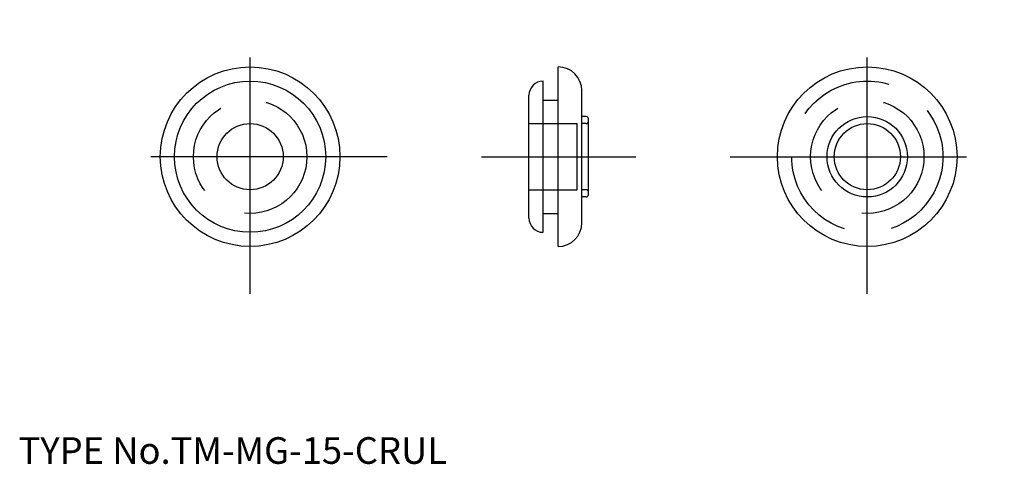
# Model space of a CAD drawing. Extents: x 10 to 114, y 18 to 65.
import ezdxf

# ---------------------------------------------------------------- set-up
doc = ezdxf.new("R2010")
doc.units = 0
doc.header["$LTSCALE"] = 20
doc.linetypes.add('CENTER', pattern=[2, 1.25, -0.25, 0.25, -0.25])
doc.linetypes.add('DASHED', pattern=[0.75, 0.5, -0.25])
for name, color, linetype in [('1', 7, 'CONTINUOUS'), ('3', 2, 'CONTINUOUS'), ('4', 1, 'CONTINUOUS'), ('7', 7, 'CONTINUOUS')]:
    doc.layers.add(name, color=color, linetype=linetype)

msp = doc.modelspace()

# ---------------------------------------------------------------- linework, layer by layer
at = {"layer": '1', "color": 7, "linetype": 'CONTINUOUS'}
for p, q in [((67.1, 41), (67.1, 60)), ((65.5, 42.5), (65.5, 58.5)), ((69.6, 43.5), (69.6, 57.5)), ((64, 44), (64, 57)), ((65.5, 56.5), (67.1, 56.5)), ((70.05, 54.75), (69.6, 54.75)), ((70.3, 46.5), (70.3, 54.5)), ((70.05, 46.25), (69.6, 46.25)), ((65.5, 44.5), (67.1, 44.5))]:
    msp.add_line(p, q, dxfattribs=at)
for centre, radius in [((34.5, 50.5), 9.5), ((99.8, 50.5), 9.5), ((34.5, 50.5), 8), ((99.8, 50.5), 4.25), ((34.5, 50.5), 3.5), ((99.8, 50.5), 3.5)]:
    msp.add_circle(centre, radius, dxfattribs=at)
for centre, radius, start, end in [((67.1, 57.5), 2.5, 0, 90), ((65.5, 57), 1.5, 90, 180), ((70.05, 54.5), 0.25, 0, 90), ((70.05, 46.5), 0.25, 270, 360), ((65.5, 44), 1.5, 180, 270), ((67.1, 43.5), 2.5, 270, 360)]:
    msp.add_arc(centre, radius, start, end, dxfattribs=at)
at = {"layer": '3', "color": 2, "linetype": 'DASHED'}
for p, q in [((64, 54), (69.1, 54)), ((69.1, 47), (69.1, 54)), ((70.05, 54), (69.6, 54)), ((64, 47), (69.1, 47)), ((70.05, 47), (69.6, 47))]:
    msp.add_line(p, q, dxfattribs=at)
for centre, radius in [((99.8, 50.5), 8), ((34.5, 50.5), 6), ((99.8, 50.5), 6)]:
    msp.add_circle(centre, radius, dxfattribs=at)
for centre, start, end in [((70.05, 54.25), 270, 360), ((70.05, 46.75), 0, 90)]:
    msp.add_arc(centre, 0.25, start, end, dxfattribs=at)
at = {"layer": '4', "color": 1, "linetype": 'CENTER'}
for p, q in [((34.5, 36), (34.5, 65)), ((99.8, 36), (99.8, 65)), ((49, 50.5), (20, 50.5)), ((59, 50.5), (75.3, 50.5)), ((85.3, 50.5), (114.3, 50.5))]:
    msp.add_line(p, q, dxfattribs=at)

# ---------------------------------------------------------------- texts
at = {"layer": '7', "color": 7, "linetype": 'CONTINUOUS', "insert": (10, 18), "char_height": 3, "attachment_point": 7, "line_spacing_factor": 0.674}
msp.add_mtext('{\\H0.94x;{TYPE No.TM-MG-15-CRUL}}', dxfattribs=at)

doc.saveas('drawing.dxf')
